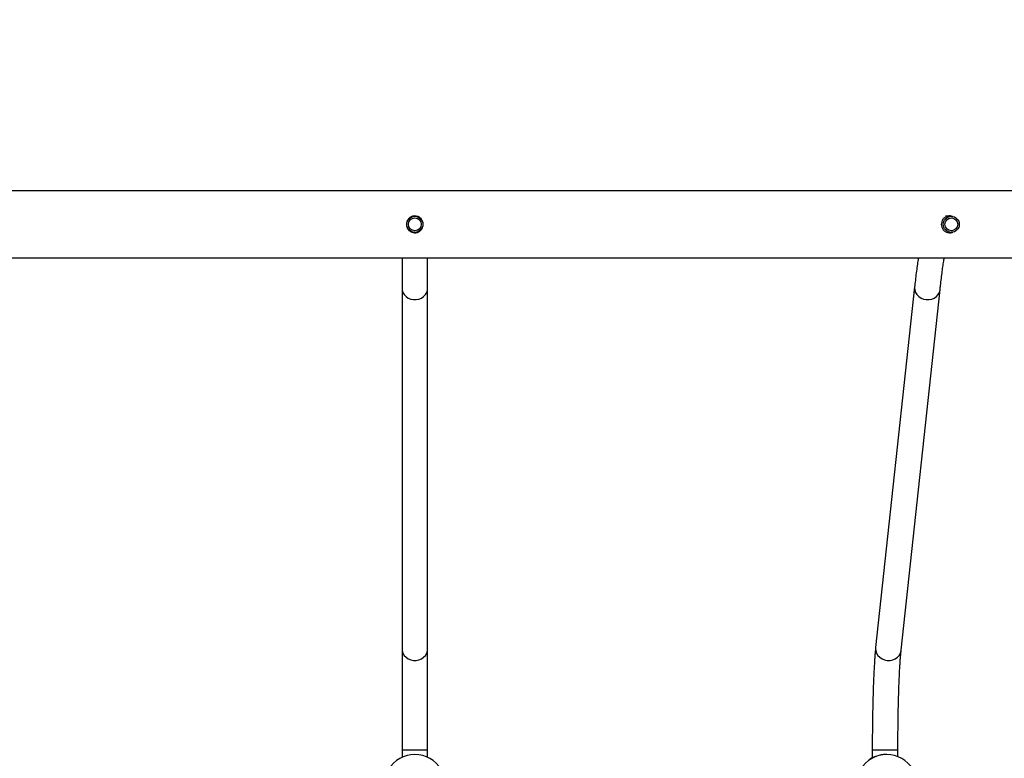
# Model space of a CAD drawing. Units: millimetres. Extents: x 4531 to 6547, y 10349 to 11966.
# Drawn here: x 5559 to 5620, y 10824 to 10870 of the extents above; entities that cross this region are included whole.
import ezdxf

# ---------------------------------------------------------------- set-up
doc = ezdxf.new("R2010")
doc.units = ezdxf.units.MM
doc.header["$LTSCALE"] = 500
doc.header["$PDSIZE"] = -1
doc.layers.add('strefa', color=6, linetype='Continuous')
doc.dimstyles.new('ISO-25', dxfattribs={"dimtxt": 2.5, "dimasz": 2.5, "dimexe": 1.25, "dimexo": 0.625, "dimtad": 1, "dimtxsty": 'Standard', "dimcen": 2.5, "dimadec": 0, "dimazin": 0, "dimtfac": 1, "dimtmove": 0, "dimatfit": 3, "dimfxl": 1, "dimarcsym": 0})

# ---------------------------------------------------------------- blocks, each defined once
blk = doc.blocks.new('0302')
at = {"color": 7, "linetype": 'Continuous', "lineweight": 25}
for p, q in [((5583.987, 10857.673), (5583.962, 10857.699)), ((5584.024, 10857.629), (5583.987, 10857.673)), ((5617.092, 10857.816), (5616.732, 10857.816)), ((5616.851, 10856.816), (5617.092, 10856.816)), ((5582.803, 10855.232), (5582.803, 10853.332)), ((5584.403, 10853.332), (5584.403, 10855.231)), ((5582.803, 10853.332), (5582.803, 10830.81)), ((5584.403, 10830.81), (5584.403, 10853.332)), ((5614.802, 10853.418), (5612.37, 10830.896)), ((5613.961, 10830.724), (5616.393, 10853.246)), ((5582.803, 10830.81), (5582.803, 10824.507)), ((5584.403, 10824.507), (5584.403, 10830.81)), ((5582.803, 10824.507), (5582.803, 10824.039)), ((5584.403, 10824.039), (5584.403, 10824.507)), ((5612.159, 10824.507), (5612.159, 10824.018)), ((5613.064, 10824.216), (5613.024, 10824.216)), ((5613.759, 10824.084), (5613.759, 10824.507))]:
    blk.add_line(p, q, dxfattribs=at)
at = {"color": 8, "linetype": 'Continuous', "lineweight": 25}
for p, q in [((5582.803, 10824.507), (5584.403, 10824.507)), ((5612.159, 10824.507), (5613.759, 10824.507))]:
    blk.add_line(p, q, dxfattribs=at)
at = {"color": 7, "linetype": 'Continuous', "lineweight": 25, "flags": 128}
blk.add_lwpolyline([(5583.609, 10857.841), (5583.485, 10857.827), (5583.432, 10857.812)], dxfattribs=at)
at = {"color": 8, "linetype": 'Continuous', "lineweight": 25, "flags": 128}
for points in [[(5582.803, 10853.332), (5582.813, 10853.215), (5582.859, 10853.065), (5582.94, 10852.928), (5583.052, 10852.809), (5583.19, 10852.715), (5583.347, 10852.649), (5583.516, 10852.616), (5583.689, 10852.616), (5583.858, 10852.649), (5584.015, 10852.715), (5584.153, 10852.809), (5584.265, 10852.928), (5584.346, 10853.065), (5584.392, 10853.215), (5584.403, 10853.332)], [(5614.802, 10853.418), (5614.798, 10853.371), (5614.812, 10853.215), (5614.862, 10853.065), (5614.946, 10852.928), (5615.061, 10852.809), (5615.201, 10852.715), (5615.359, 10852.649), (5615.529, 10852.616), (5615.702, 10852.616), (5615.87, 10852.649), (5616.025, 10852.715), (5616.16, 10852.809), (5616.269, 10852.928), (5616.346, 10853.065), (5616.389, 10853.215), (5616.393, 10853.246)], [(5582.803, 10830.81), (5582.813, 10830.694), (5582.859, 10830.544), (5582.94, 10830.406), (5583.052, 10830.287), (5583.19, 10830.193), (5583.347, 10830.128), (5583.516, 10830.094), (5583.689, 10830.094), (5583.858, 10830.128), (5584.015, 10830.193), (5584.153, 10830.287), (5584.265, 10830.406), (5584.346, 10830.544), (5584.392, 10830.694), (5584.403, 10830.81)], [(5612.37, 10830.896), (5612.367, 10830.849), (5612.38, 10830.694), (5612.43, 10830.544), (5612.515, 10830.406), (5612.629, 10830.287), (5612.769, 10830.193), (5612.928, 10830.128), (5613.097, 10830.094), (5613.27, 10830.094), (5613.438, 10830.128), (5613.593, 10830.193), (5613.728, 10830.287), (5613.837, 10830.406), (5613.915, 10830.544), (5613.957, 10830.694), (5613.961, 10830.724)]]:
    blk.add_lwpolyline(points, dxfattribs=at)
at = {"color": 7, "linetype": 'Continuous', "lineweight": 25}
for centre, radius in [((5583.603, 10857.316), 0.5), ((5583.603, 10857.316), 0.4), ((5617.092, 10857.316), 0.5), ((5617.097, 10857.316), 0.4)]:
    blk.add_circle(centre, radius, dxfattribs=at)
for centre, start, end in [((5583.603, 10822.316), 30.89262, 149.10738), ((5613.064, 10822.316), 31.30764, 90)]:
    blk.add_arc(centre, 1.9, start, end, dxfattribs=at)
at = {"color": 8, "linetype": 'Continuous', "lineweight": 25}
blk.add_arc((5613.065, 10822.319), 1.897, 90.01495, 149.15918, dxfattribs=at)
at = {"color": 7, "linetype": 'Continuous', "lineweight": 25}
for points, knots in [([(5718.362, 10859.416), (5718.079, 10859.416), (5716.999, 10859.416), (5715.164, 10859.416), (5712.899, 10859.416), (5710.834, 10859.416), (5708.96, 10859.416), (5707.269, 10859.416), (5705.683, 10859.416), (5704.201, 10859.416), (5702.824, 10859.416), (5701.525, 10859.416), (5700.267, 10859.416), (5697.929, 10859.416), (5694.476, 10859.416), (5689.881, 10859.416), (5685.216, 10859.416), (5679.262, 10859.416), (5672.036, 10859.416), (5663.55, 10859.416), (5655.05, 10859.416), (5646.479, 10859.416), (5637.839, 10859.416), (5629.13, 10859.416), (5620.413, 10859.416), (5611.689, 10859.416), (5602.959, 10859.416), (5594.226, 10859.416), (5585.498, 10859.416), (5576.775, 10859.416), (5568.06, 10859.416), (5559.348, 10859.416), (5550.64, 10859.416), (5541.991, 10859.416), (5533.401, 10859.416), (5524.871, 10859.416), (5516.352, 10859.416), (5509.411, 10859.416), (5504.041, 10859.416), (5500.237, 10859.416), (5496.437, 10859.416), (5492.654, 10859.416), (5488.951, 10859.416), (5485.366, 10859.416), (5481.921, 10859.416), (5478.594, 10859.416), (5476.079, 10859.416), (5474.311, 10859.416), (5473.219, 10859.416), (5472.04, 10859.416), (5470.769, 10859.416), (5469.405, 10859.416), (5467.949, 10859.416), (5466.344, 10859.416), (5464.584, 10859.416), (5462.664, 10859.416), (5460.633, 10859.416), (5458.492, 10859.416), (5456.241, 10859.416), (5453.88, 10859.416), (5451.411, 10859.416), (5448.833, 10859.416), (5446.146, 10859.416), (5443.37, 10859.416), (5440.506, 10859.416), (5437.556, 10859.416), (5435.409, 10859.416), (5434.248, 10859.416), (5434.103, 10859.416)], [0, 0, 0, 0, 0.003025, 0.011563, 0.019633, 0.027234, 0.033623, 0.039638, 0.045278, 0.050542, 0.05543, 0.059953, 0.064375, 0.068816, 0.084834, 0.101098, 0.117607, 0.134312, 0.164173, 0.194032, 0.223892, 0.253752, 0.284222, 0.314692, 0.345161, 0.37563, 0.406099, 0.436569, 0.467039, 0.497442, 0.527845, 0.558248, 0.588651, 0.619054, 0.648914, 0.678774, 0.708634, 0.738494, 0.751871, 0.765249, 0.778627, 0.792004, 0.80522, 0.817792, 0.829958, 0.841718, 0.853073, 0.856652, 0.860498, 0.864673, 0.869178, 0.874013, 0.879178, 0.884671, 0.891093, 0.897913, 0.905131, 0.912745, 0.920755, 0.929162, 0.937963, 0.94716, 0.956751, 0.966735, 0.976924, 0.98749, 0.998435, 1, 1, 1, 1]), ([(5583.603, 10857.841), (5583.661, 10857.835), (5583.777, 10857.824), (5583.932, 10857.736), (5584.052, 10857.606), (5584.123, 10857.441), (5584.135, 10857.262), (5584.088, 10857.092), (5583.989, 10856.946), (5583.847, 10856.839), (5583.675, 10856.786), (5583.498, 10856.791), (5583.333, 10856.854), (5583.197, 10856.967), (5583.105, 10857.12), (5583.068, 10857.295), (5583.091, 10857.471), (5583.169, 10857.629), (5583.295, 10857.753), (5583.447, 10857.828), (5583.555, 10857.837), (5583.603, 10857.841)], [0, 0, 0, 0, 0.052617, 0.105186, 0.15874, 0.212972, 0.266165, 0.318261, 0.370812, 0.4247, 0.478797, 0.531551, 0.58353, 0.636466, 0.690636, 0.7444, 0.796804, 0.848974, 0.902327, 0.956585, 1, 1, 1, 1]), ([(5617.174, 10857.799), (5617.153, 10857.809), (5617.078, 10857.844), (5616.934, 10857.846), (5616.766, 10857.802), (5616.621, 10857.703), (5616.515, 10857.56), (5616.462, 10857.389), (5616.468, 10857.211), (5616.529, 10857.046), (5616.641, 10856.91), (5616.793, 10856.817), (5616.966, 10856.784), (5617.104, 10856.792), (5617.168, 10856.826), (5617.182, 10856.833)], [0, 0, 0, 0, 0.034548, 0.120502, 0.204522, 0.289392, 0.376494, 0.463864, 0.5491, 0.633205, 0.718728, 0.806191, 0.893119, 0.977722, 1, 1, 1, 1]), ([(5616.885, 10857.824), (5616.902, 10857.824), (5616.925, 10857.824), (5616.944, 10857.813), (5616.949, 10857.811)], [0, 0, 0, 0, 0.747702, 1, 1, 1, 1]), ([(5616.939, 10857.816), (5616.931, 10857.82), (5616.918, 10857.827), (5616.902, 10857.827), (5616.896, 10857.827)], [0, 0, 0, 0, 0.584279, 1, 1, 1, 1]), ([(5616.977, 10857.837), (5617.028, 10857.837), (5617.096, 10857.837), (5617.154, 10857.806), (5617.169, 10857.799)], [0, 0, 0, 0, 0.751967, 1, 1, 1, 1]), ([(5616.895, 10856.806), (5616.91, 10856.807), (5616.933, 10856.807), (5616.953, 10856.818), (5616.96, 10856.822)], [0, 0, 0, 0, 0.645979, 1, 1, 1, 1]), ([(5616.921, 10856.813), (5616.915, 10856.809), (5616.909, 10856.805), (5616.903, 10856.805), (5616.903, 10856.805)], [0, 0, 0, 0, 0.995113, 1, 1, 1, 1]), ([(5617.159, 10856.83), (5617.139, 10856.821), (5617.083, 10856.793), (5617.019, 10856.795), (5616.977, 10856.797)], [0, 0, 0, 0, 0.340632, 1, 1, 1, 1]), ([(5434.103, 10855.216), (5434.272, 10855.216), (5435.472, 10855.216), (5437.661, 10855.216), (5440.625, 10855.216), (5443.458, 10855.216), (5446.143, 10855.216), (5448.682, 10855.216), (5451.075, 10855.216), (5453.339, 10855.216), (5455.403, 10855.216), (5457.276, 10855.216), (5458.966, 10855.216), (5460.552, 10855.216), (5462.033, 10855.216), (5463.41, 10855.216), (5464.708, 10855.216), (5465.965, 10855.216), (5468.303, 10855.216), (5471.755, 10855.216), (5476.349, 10855.216), (5481.013, 10855.216), (5486.965, 10855.216), (5494.19, 10855.216), (5502.674, 10855.216), (5511.172, 10855.216), (5519.742, 10855.216), (5528.381, 10855.216), (5537.089, 10855.216), (5545.805, 10855.216), (5554.528, 10855.216), (5563.257, 10855.216), (5571.99, 10855.216), (5580.718, 10855.216), (5589.441, 10855.216), (5598.156, 10855.216), (5606.868, 10855.216), (5615.576, 10855.216), (5624.227, 10855.216), (5632.818, 10855.216), (5641.349, 10855.216), (5649.869, 10855.216), (5656.811, 10855.216), (5662.182, 10855.216), (5665.987, 10855.216), (5669.788, 10855.216), (5673.571, 10855.216), (5677.275, 10855.216), (5680.861, 10855.216), (5684.306, 10855.216), (5687.634, 10855.216), (5690.149, 10855.216), (5691.918, 10855.216), (5693.011, 10855.216), (5694.19, 10855.216), (5695.462, 10855.216), (5696.827, 10855.216), (5698.284, 10855.216), (5699.889, 10855.216), (5701.649, 10855.216), (5703.571, 10855.216), (5705.602, 10855.216), (5707.744, 10855.216), (5709.996, 10855.216), (5712.358, 10855.216), (5714.828, 10855.216), (5716.611, 10855.216), (5717.571, 10855.216), (5717.671, 10855.216)], [0, 0, 0, 0, 0.001828, 0.012953, 0.023595, 0.033753, 0.043427, 0.052455, 0.061014, 0.069103, 0.076722, 0.083126, 0.089155, 0.094808, 0.100085, 0.104984, 0.109517, 0.11395, 0.118402, 0.134461, 0.150765, 0.167315, 0.184061, 0.213995, 0.243929, 0.273863, 0.303797, 0.334341, 0.364886, 0.39543, 0.425975, 0.45652, 0.487065, 0.517609, 0.548088, 0.578566, 0.609044, 0.639522, 0.67, 0.699934, 0.729867, 0.759801, 0.789735, 0.803145, 0.816556, 0.829966, 0.843376, 0.856624, 0.869227, 0.881423, 0.893212, 0.904593, 0.908182, 0.912038, 0.916225, 0.920742, 0.92559, 0.930768, 0.936275, 0.942714, 0.949552, 0.956788, 0.964421, 0.972452, 0.98088, 0.989704, 0.998924, 1, 1, 1, 1]), ([(5615.029, 10855.216), (5615.01, 10855.088), (5614.972, 10854.829), (5614.916, 10854.402), (5614.861, 10853.952), (5614.823, 10853.617), (5614.804, 10853.439), (5614.802, 10853.418)], [0, 0, 0, 0, 0.240238, 0.488759, 0.736106, 0.968996, 1, 1, 1, 1]), ([(5616.393, 10853.246), (5616.402, 10853.33), (5616.428, 10853.572), (5616.472, 10853.948), (5616.525, 10854.367), (5616.577, 10854.753), (5616.619, 10855.036), (5616.642, 10855.179), (5616.648, 10855.216)], [0, 0, 0, 0, 0.109641, 0.315791, 0.521506, 0.726592, 0.930853, 1, 1, 1, 1]), ([(5612.37, 10830.896), (5612.366, 10830.857), (5612.354, 10830.74), (5612.334, 10830.526), (5612.313, 10830.245), (5612.292, 10829.942), (5612.273, 10829.618), (5612.256, 10829.272), (5612.239, 10828.907), (5612.224, 10828.523), (5612.211, 10828.121), (5612.199, 10827.705), (5612.189, 10827.274), (5612.18, 10826.831), (5612.172, 10826.379), (5612.166, 10825.918), (5612.162, 10825.451), (5612.16, 10824.988), (5612.159, 10824.673), (5612.159, 10824.515), (5612.159, 10824.507)], [0, 0, 0, 0, 0.031709, 0.094964, 0.157139, 0.218532, 0.279452, 0.340055, 0.40045, 0.460691, 0.52082, 0.580868, 0.640857, 0.700796, 0.760699, 0.820579, 0.880437, 0.940283, 0.996975, 1, 1, 1, 1]), ([(5613.759, 10824.507), (5613.759, 10824.574), (5613.759, 10824.796), (5613.761, 10825.173), (5613.764, 10825.637), (5613.769, 10826.096), (5613.775, 10826.547), (5613.783, 10826.989), (5613.792, 10827.419), (5613.803, 10827.835), (5613.816, 10828.236), (5613.829, 10828.62), (5613.844, 10828.984), (5613.86, 10829.327), (5613.877, 10829.646), (5613.896, 10829.941), (5613.914, 10830.21), (5613.934, 10830.45), (5613.95, 10830.617), (5613.959, 10830.702), (5613.961, 10830.724)], [0, 0, 0, 0, 0.025579, 0.085632, 0.145687, 0.205736, 0.265768, 0.325778, 0.385762, 0.445706, 0.505602, 0.565434, 0.625185, 0.684827, 0.744326, 0.803629, 0.862658, 0.921303, 0.979385, 1, 1, 1, 1]), ([(5613.024, 10824.214), (5613.019, 10824.215), (5612.915, 10824.224), (5612.703, 10824.193), (5612.421, 10824.128), (5612.221, 10824.048), (5612.095, 10823.988), (5612.039, 10823.959), (5612.017, 10823.948), (5612.012, 10823.946)], [0, 0, 0, 0, 0.012056, 0.238787, 0.463286, 0.706116, 0.836466, 0.96665, 1, 1, 1, 1])]:
    blk.add_open_spline(points, degree=3, knots=knots, dxfattribs=at)
blk = doc.blocks.new('03021')
blk.add_blockref('0302', (0, 0))
blk = doc.blocks.new('*D16')
at = {"layer": 'Defpoints', "color": 0}
for p in [(6546.76, 11820.343), (6546.76, 10913.916), (4639.605, 10518.643)]:
    blk.add_point(p, dxfattribs=at)
at = {"layer": 'strefa', "color": 0, "lineweight": -2}
for p, q in [((4639.605, 10568.643), (4639.605, 11870.343)), ((6546.76, 10963.916), (6546.76, 11870.343)), ((4669.605, 11820.343), (6516.76, 11820.343))]:
    blk.add_line(p, q, dxfattribs=at)
at = {"layer": 'strefa', "color": 0}
for points in [[(4669.605, 11825.343), (4669.605, 11815.343), (4639.605, 11820.343)], [(6516.76, 11815.343), (6516.76, 11825.343), (6546.76, 11820.343)]]:
    blk.add_solid(points, dxfattribs=at)
at = {"layer": 'strefa', "color": 0, "insert": (5593.182, 11845.343), "char_height": 20, "attachment_point": 5}
blk.add_mtext('1907', dxfattribs=at)
blk = doc.blocks.new('*D17')
at = {"layer": 'Defpoints', "color": 0}
for p in [(5680.682, 11739.134), (4580.668, 10349.403), (4783.314, 10349.403)]:
    blk.add_point(p, dxfattribs=at)
at = {"layer": 'strefa', "color": 0, "lineweight": -2}
for p, q in [((5630.682, 11739.134), (4530.668, 11739.134)), ((4580.668, 11709.134), (4580.668, 10379.403)), ((4733.314, 10349.403), (4530.668, 10349.403))]:
    blk.add_line(p, q, dxfattribs=at)
at = {"layer": 'strefa', "color": 0}
for points in [[(4585.668, 11709.134), (4575.668, 11709.134), (4580.668, 11739.134)], [(4575.668, 10379.403), (4585.668, 10379.403), (4580.668, 10349.403)]]:
    blk.add_solid(points, dxfattribs=at)
at = {"layer": 'strefa', "color": 0, "insert": (4555.668, 11044.269), "char_height": 20, "attachment_point": 5, "rotation": 90}
blk.add_mtext('1390', dxfattribs=at)
blk = doc.blocks.new('*D18')
at = {"layer": 'Defpoints', "color": 0}
for p in [(5680.682, 11589.134), (4715.433, 10501.885), (4874.759, 10501.885)]:
    blk.add_point(p, dxfattribs=at)
at = {"layer": 'strefa', "color": 0, "lineweight": -2}
for p, q in [((5630.682, 11589.134), (4665.433, 11589.134)), ((4715.433, 11559.134), (4715.433, 10531.885)), ((4824.759, 10501.885), (4665.433, 10501.885))]:
    blk.add_line(p, q, dxfattribs=at)
at = {"layer": 'strefa', "color": 0}
for points in [[(4720.433, 11559.134), (4710.433, 11559.134), (4715.433, 11589.134)], [(4710.433, 10531.885), (4720.433, 10531.885), (4715.433, 10501.885)]]:
    blk.add_solid(points, dxfattribs=at)
at = {"layer": 'strefa', "color": 0, "insert": (4690.433, 11045.51), "char_height": 20, "attachment_point": 5, "rotation": 90}
blk.add_mtext('1087', dxfattribs=at)
blk = doc.blocks.new('*D19')
at = {"layer": 'Defpoints', "color": 0}
for p in [(6346.76, 11653.97), (6346.76, 10913.894), (4831.896, 10569.085)]:
    blk.add_point(p, dxfattribs=at)
at = {"layer": 'strefa', "color": 0, "lineweight": -2}
for p, q in [((4831.896, 10619.085), (4831.896, 11703.97)), ((6346.76, 10963.894), (6346.76, 11703.97)), ((4861.896, 11653.97), (6316.76, 11653.97))]:
    blk.add_line(p, q, dxfattribs=at)
at = {"layer": 'strefa', "color": 0}
for points in [[(4861.896, 11658.97), (4861.896, 11648.97), (4831.896, 11653.97)], [(6316.76, 11648.97), (6316.76, 11658.97), (6346.76, 11653.97)]]:
    blk.add_solid(points, dxfattribs=at)
at = {"layer": 'strefa', "color": 0, "insert": (5589.328, 11678.97), "char_height": 20, "attachment_point": 5}
blk.add_mtext('1515', dxfattribs=at)

msp = doc.modelspace()

# ---------------------------------------------------------------- block references
at = {"layer": 'strefa'}
msp.add_blockref('03021', (0, 0), dxfattribs=at)

# ---------------------------------------------------------------- dimensions: what is measured, and where the dimension line sits
at = {"layer": 'strefa', "color": 0}
for base, p1, p2, picture, middle in [((6546.76, 11820.343), (4639.605, 10518.643), (6546.76, 10913.916), '*D16', (5593.182, 11845.343)), ((6346.76, 11653.97), (4831.896, 10569.085), (6346.76, 10913.894), '*D19', (5589.328, 11678.97))]:
    dim = msp.add_linear_dim(base=base, p1=p1, p2=p2, dimstyle='ISO-25', override={"dimtxt": 20, "dimasz": 30, "dimexe": 50, "dimexo": 50, "dimgap": 15, "dimdec": 0, "dimlfac": 1, "dimzin": 1, "dimadec": 2, "dimtzin": 1}, dxfattribs=at)
    dim.commit()
    dim.dimension.update_dxf_attribs({"geometry": picture, "text_midpoint": middle})
for base, p1, p2, picture, middle in [((4580.668, 10349.403), (5680.682, 11739.134), (4783.314, 10349.403), '*D17', (4555.668, 11044.269)), ((4715.433, 10501.885), (5680.682, 11589.134), (4874.759, 10501.885), '*D18', (4690.433, 11045.51))]:
    dim = msp.add_linear_dim(base=base, p1=p1, p2=p2, angle=90, dimstyle='ISO-25', override={"dimtxt": 20, "dimasz": 30, "dimexe": 50, "dimexo": 50, "dimgap": 15, "dimdec": 0, "dimlfac": 1, "dimzin": 1, "dimadec": 2, "dimtzin": 1}, dxfattribs=at)
    dim.commit()
    dim.dimension.update_dxf_attribs({"geometry": picture, "text_midpoint": middle})

doc.saveas('drawing.dxf')
